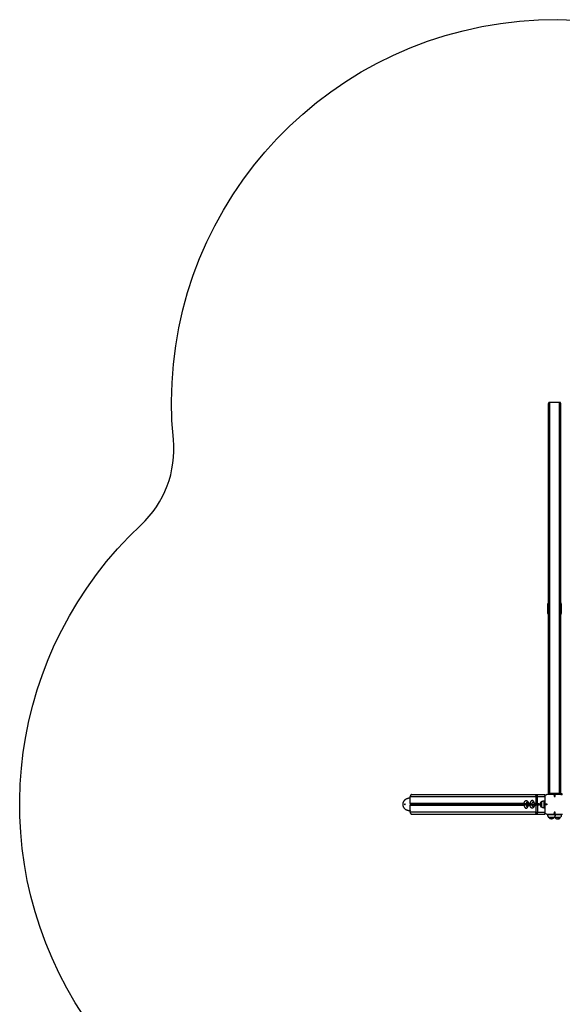
# Model space of a CAD drawing. Units: millimetres. Extents: x 20.3 to 30.4, y 3.3 to 13.2.
# Drawn here: x 20.5 to 23.1, y 8.3 to 13 of the extents above; entities that cross this region are included whole.
import ezdxf

# ---------------------------------------------------------------- set-up
doc = ezdxf.new("R2010")
doc.units = ezdxf.units.MM
doc.header["$LTSCALE"] = 100
for name, color, linetype in [('Make2D$Visible$Curves', 7, 'Continuous'), ('Make2D$Visible$Tangents', 8, 'Continuous'), ('ORIA ASFALEIAS', 157, 'Continuous')]:
    doc.layers.add(name, color=color, linetype=linetype)

# ---------------------------------------------------------------- blocks, each defined once
blk = doc.blocks.new('KATOPSI CU1')
at = {"layer": 'Make2D$Visible$Curves', "color": 0, "lineweight": -3}
for points, knots in [([(25.6936, 2.6259), (25.6934, 2.6259), (25.6932, 2.6259), (25.6928, 2.6258), (25.6926, 2.6258), (25.692, 2.6257), (25.6917, 2.6256), (25.6909, 2.6252), (25.6906, 2.625), (25.6899, 2.6246), (25.6896, 2.6243), (25.6892, 2.6238), (25.6891, 2.6237), (25.6888, 2.6234), (25.6887, 2.6232), (25.6884, 2.6227), (25.6882, 2.6223), (25.688, 2.6218), (25.6879, 2.6216), (25.6878, 2.6212), (25.6878, 2.621), (25.6877, 2.6204), (25.6876, 2.62), (25.6876, 2.6196)], [-9.662348, -9.662348, -9.662348, -9.662348, -9.058451, -9.058451, -8.454554, -8.454554, -7.246761, -7.246761, -6.038967, -6.038967, -4.831174, -4.831174, -4.227277, -4.227277, -3.62338, -3.62338, -2.415587, -2.415587, -1.81169, -1.81169, -1.207793, -1.207793, 0, 0, 0, 0]), ([(25.7476, 2.6196), (25.7476, 2.62), (25.7476, 2.6204), (25.7475, 2.621), (25.7474, 2.6212), (25.7473, 2.6216), (25.7473, 2.6218), (25.747, 2.6223), (25.7469, 2.6227), (25.7464, 2.6234), (25.7462, 2.6237), (25.7456, 2.6243), (25.7453, 2.6246), (25.7449, 2.6249), (25.7447, 2.625), (25.7443, 2.6252), (25.7442, 2.6253), (25.7438, 2.6255), (25.7436, 2.6255), (25.7432, 2.6257), (25.743, 2.6257), (25.7424, 2.6258), (25.742, 2.6259), (25.7416, 2.6259)], [-9.662237, -9.662237, -9.662237, -9.662237, -8.454457, -8.454457, -7.850567, -7.850567, -7.246677, -7.246677, -6.038898, -6.038898, -4.831118, -4.831118, -3.623339, -3.623339, -3.019449, -3.019449, -2.415559, -2.415559, -1.811669, -1.811669, -1.20778, -1.20778, 0, 0, 0, 0]), ([(24.9967, 0.6823), (24.9967, 0.6825), (24.9967, 0.6826), (24.9967, 0.6829), (24.9967, 0.683), (24.9966, 0.6832), (24.9966, 0.6833), (24.9965, 0.6836), (24.9965, 0.6837), (24.9964, 0.6838), (24.9964, 0.6839), (24.9963, 0.6841), (24.9962, 0.6841), (24.996, 0.6843), (24.9959, 0.6843), (24.9958, 0.6843)], [-6.304969, -6.304969, -6.304969, -6.304969, -5.910908, -5.910908, -5.516848, -5.516848, -5.122787, -5.122787, -4.728726, -4.728726, -4.334666, -4.334666, -3.940605, -3.940605, -3.192298, -3.192298, -3.192298, -3.192298]), ([(24.9958, 0.6803), (24.9959, 0.6803), (24.996, 0.6804), (24.9963, 0.6806), (24.9964, 0.6807), (24.9965, 0.681), (24.9965, 0.6811), (24.9966, 0.6813), (24.9966, 0.6814), (24.9967, 0.6817), (24.9967, 0.6818), (24.9967, 0.6821), (24.9967, 0.6822), (24.9967, 0.6823)], [-3.112719, -3.112719, -3.112719, -3.112719, -2.362936, -2.362936, -1.575291, -1.575291, -1.181468, -1.181468, -0.787645, -0.787645, -0.393823, -0.393823, 0, 0, 0, 0]), ([(24.9958, 0.6803), (24.9958, 0.6803), (24.9958, 0.6803), (24.9958, 0.6803), (24.9958, 0.6803), (24.9958, 0.6803)], [-3.15140428, -3.15140428, -3.15140428, -3.15140428, -3.15058176, -3.15058176, -3.11379445, -3.11379445, -3.11379445, -3.11379445]), ([(25.5724, 0.6848), (25.5721, 0.6848), (25.5718, 0.6849), (25.5714, 0.685), (25.5713, 0.6851), (25.5711, 0.6852), (25.5709, 0.6853), (25.5707, 0.6855), (25.5706, 0.6856), (25.5705, 0.6858), (25.5704, 0.6859), (25.5703, 0.6862), (25.5703, 0.6863), (25.5703, 0.6866), (25.5703, 0.6867), (25.5703, 0.6868)], [-3.331023, -3.331023, -3.331023, -3.331023, -2.498267, -2.498267, -2.081889, -2.081889, -1.665511, -1.665511, -1.249134, -1.249134, -0.832756, -0.832756, -0.416378, -0.416378, 0, 0, 0, 0]), ([(25.5703, 0.6778), (25.5703, 0.678), (25.5703, 0.6781), (25.5703, 0.6784), (25.5703, 0.6785), (25.5704, 0.6788), (25.5705, 0.6789), (25.5706, 0.6791), (25.5707, 0.6792), (25.571, 0.6795), (25.5713, 0.6796), (25.5718, 0.6798), (25.5721, 0.6798), (25.5724, 0.6798)], [-3.335266, -3.335266, -3.335266, -3.335266, -2.918358, -2.918358, -2.50145, -2.50145, -2.084541, -2.084541, -1.667633, -1.667633, -0.833817, -0.833817, 0, 0, 0, 0]), ([(25.591, 0.6868), (25.591, 0.6867), (25.5911, 0.6866), (25.5912, 0.6863), (25.5912, 0.6862), (25.5914, 0.6859), (25.5915, 0.6858), (25.5917, 0.6856), (25.5918, 0.6855), (25.592, 0.6853), (25.5921, 0.6852), (25.5924, 0.6851), (25.5925, 0.685), (25.5929, 0.6849), (25.5932, 0.6848), (25.5935, 0.6848)], [-3.543461, -3.543461, -3.543461, -3.543461, -3.100529, -3.100529, -2.657596, -2.657596, -2.214663, -2.214663, -1.771731, -1.771731, -1.328798, -1.328798, -0.885865, -0.885865, 0, 0, 0, 0]), ([(25.5935, 0.6798), (25.5932, 0.6798), (25.5929, 0.6798), (25.5924, 0.6796), (25.5921, 0.6795), (25.5918, 0.6792), (25.5917, 0.6791), (25.5915, 0.6789), (25.5914, 0.6788), (25.5912, 0.6785), (25.5912, 0.6784), (25.5911, 0.6781), (25.591, 0.678), (25.591, 0.6778)], [-3.54645, -3.54645, -3.54645, -3.54645, -2.659838, -2.659838, -1.773225, -1.773225, -1.329919, -1.329919, -0.886613, -0.886613, -0.443306, -0.443306, 0, 0, 0, 0]), ([(25.6012, 0.6848), (25.601, 0.6848), (25.6007, 0.6849), (25.6003, 0.685), (25.6002, 0.6851), (25.5999, 0.6852), (25.5998, 0.6853), (25.5996, 0.6855), (25.5995, 0.6856), (25.5993, 0.6858), (25.5993, 0.6859), (25.5992, 0.6862), (25.5992, 0.6863), (25.5991, 0.6866), (25.5991, 0.6867), (25.5991, 0.6868)], [-3.331023, -3.331023, -3.331023, -3.331023, -2.498267, -2.498267, -2.081889, -2.081889, -1.665511, -1.665511, -1.249134, -1.249134, -0.832756, -0.832756, -0.416378, -0.416378, 0, 0, 0, 0]), ([(25.5991, 0.6778), (25.5991, 0.678), (25.5991, 0.6781), (25.5992, 0.6784), (25.5992, 0.6785), (25.5993, 0.6788), (25.5994, 0.6789), (25.5995, 0.6791), (25.5996, 0.6792), (25.5999, 0.6795), (25.6002, 0.6796), (25.6007, 0.6798), (25.601, 0.6798), (25.6012, 0.6798)], [-3.335266, -3.335266, -3.335266, -3.335266, -2.918358, -2.918358, -2.50145, -2.50145, -2.084541, -2.084541, -1.667633, -1.667633, -0.833817, -0.833817, 0, 0, 0, 0]), ([(25.6199, 0.6868), (25.6199, 0.6867), (25.6199, 0.6866), (25.62, 0.6863), (25.6201, 0.6862), (25.6202, 0.6859), (25.6203, 0.6858), (25.6205, 0.6856), (25.6206, 0.6855), (25.6209, 0.6853), (25.621, 0.6852), (25.6213, 0.6851), (25.6214, 0.685), (25.6218, 0.6849), (25.6221, 0.6848), (25.6224, 0.6848)], [-3.543461, -3.543461, -3.543461, -3.543461, -3.100529, -3.100529, -2.657596, -2.657596, -2.214663, -2.214663, -1.771731, -1.771731, -1.328798, -1.328798, -0.885865, -0.885865, 0, 0, 0, 0]), ([(25.6224, 0.6798), (25.6221, 0.6798), (25.6218, 0.6798), (25.6213, 0.6796), (25.621, 0.6795), (25.6206, 0.6792), (25.6205, 0.6791), (25.6203, 0.6789), (25.6202, 0.6788), (25.6201, 0.6785), (25.62, 0.6784), (25.6199, 0.6781), (25.6199, 0.678), (25.6199, 0.6778)], [-3.54645, -3.54645, -3.54645, -3.54645, -2.659838, -2.659838, -1.773225, -1.773225, -1.329919, -1.329919, -0.886613, -0.886613, -0.443306, -0.443306, 0, 0, 0, 0]), ([(25.7026, 0.6118), (25.7023, 0.6118), (25.702, 0.6118), (25.7015, 0.6119), (25.7014, 0.6119), (25.7009, 0.6119), (25.7006, 0.612), (25.7001, 0.612), (25.7, 0.6121), (25.6988, 0.6123), (25.6978, 0.6126), (25.6969, 0.6129), (25.6959, 0.6133), (25.695, 0.6138), (25.6932, 0.615), (25.6924, 0.6157), (25.6916, 0.6165), (25.6914, 0.6167), (25.6912, 0.617), (25.6908, 0.6174), (25.6907, 0.6175), (25.6903, 0.618), (25.6901, 0.6183), (25.6898, 0.6188), (25.6897, 0.6189), (25.6894, 0.6193), (25.6893, 0.6196), (25.6891, 0.6198)], [24.193762, 24.193762, 24.193762, 24.193762, 25.123806, 25.123806, 25.596968, 25.596968, 26.559108, 26.559108, 27.047791, 27.047791, 30.078755, 30.078755, 30.078755, 33.245526, 33.245526, 36.496787, 36.496787, 36.496787, 37.483103, 37.483103, 38.136145, 38.136145, 39.232202, 39.232202, 39.781079, 39.781079, 40.677617, 40.677617, 40.677617, 40.677617]), ([(25.7161, 0.6198), (25.716, 0.6196), (25.7158, 0.6193), (25.7156, 0.6189), (25.7155, 0.6188), (25.7152, 0.6183), (25.715, 0.618), (25.7146, 0.6175), (25.7145, 0.6174), (25.7141, 0.617), (25.7139, 0.6167), (25.7137, 0.6165), (25.7129, 0.6157), (25.7121, 0.615), (25.7103, 0.6138), (25.7093, 0.6133), (25.7084, 0.6129), (25.7074, 0.6126), (25.7065, 0.6123), (25.7053, 0.6121), (25.7051, 0.612), (25.7047, 0.612), (25.7043, 0.6119), (25.7039, 0.6119), (25.7037, 0.6119), (25.7032, 0.6118), (25.7029, 0.6118), (25.7026, 0.6118)], [7.709907, 7.709907, 7.709907, 7.709907, 8.606445, 8.606445, 9.155322, 9.155322, 10.251379, 10.251379, 10.90442, 10.90442, 11.890737, 11.890737, 11.890737, 15.141997, 15.141997, 18.308769, 18.308769, 18.308769, 21.339733, 21.339733, 21.828415, 21.828415, 22.790555, 22.790555, 23.263718, 23.263718, 24.193762, 24.193762, 24.193762, 24.193762])]:
    blk.add_open_spline(points, degree=3, knots=knots, dxfattribs=at)
for points, weights, degree in [([(25.6876, 0.7358), (25.6876, 2.1861), (25.6876, 2.6196)], [1, 0.805880112564, 1], 2), ([(25.7476, 0.7358), (25.7476, 2.1861), (25.7476, 2.6196)], [1, 0.805880112564, 1], 2), ([(25.6876, 1.657), (25.6862, 1.6558), (25.6855, 1.6542), (25.6855, 1.6524)], [0.855006725941, 0.844311901671, 0.892642993024, 1], 3), ([(25.7498, 1.6524), (25.7498, 1.6542), (25.749, 1.6558), (25.7476, 1.657)], [1, 0.892643016917, 0.844311923184, 0.855006718801], 3), ([(25.6855, 1.6044), (25.6855, 1.6027), (25.6862, 1.601), (25.6876, 1.5998)], [1, 0.892642995444, 0.84431190385, 0.855006725218], 3), ([(25.7476, 1.5998), (25.749, 1.601), (25.7498, 1.6027), (25.7498, 1.6044)], [0.855006693187, 0.844312000353, 0.892643102624, 1], 3), ([(25.0201, 0.7191), (25.0177, 0.7175), (25.018, 0.7143)], [0.885138617569, 0.785541998916, 1], 2), ([(25.018, 0.7143), (25.0182, 0.7118), (25.0201, 0.7106)], [1, 0.836339264428, 0.882617256137], 2), ([(25.0288, 0.7298), (25.0201, 0.7298), (25.0201, 0.7198)], [1, 0.707106781187, 1], 2), ([(25.6701, 0.7198), (25.6701, 0.7298), (25.6801, 0.7298)], [1, 0.707106781187, 1], 2), ([(25.6701, 0.7298), (25.6701, 0.7298), (25.6701, 0.7198)], [1, 0.707106781187, 1], 2), ([(25.6936, 0.7358), (25.6876, 0.7358), (25.6876, 0.7358)], [1, 0.707106781187, 1], 2), ([(25.7131, 0.7298), (25.7151, 0.7298), (25.7151, 0.7278)], [1, 0.707106781187, 1], 2), ([(25.7201, 0.7245), (25.7176, 0.7245), (25.7151, 0.7245)], [0.998717395754, 0.998705715177, 0.998717395745], 2), ([(25.7201, 0.7278), (25.7201, 0.7298), (25.7221, 0.7298)], [1, 0.707106781187, 1], 2), ([(25.7416, 0.7358), (25.7476, 0.7358), (25.7476, 0.7358)], [1, 0.707106781187, 1], 2), ([(25.7546, 0.7328), (25.7546, 0.7328), (25.7476, 0.7328)], [1, 0.825827154462, 0.858802704136], 2), ([(25.7476, 0.7308), (25.7546, 0.7308), (25.7546, 0.7308)], [0.858802724762, 0.825827099989, 1], 2), ([(25.0187, 0.7123), (24.9956, 0.7123), (24.984, 0.6973), (24.984, 0.6823)], [0.5, 0.5, 0.666666666667, 1], 3), ([(24.984, 0.6823), (24.984, 0.6673), (24.9956, 0.6523), (25.0187, 0.6523)], [1, 0.666666643326, 0.49999997666, 0.5], 3), ([(25.0201, 0.6868), (25.0201, 0.6848), (25.0219, 0.6848)], [1, 0.707106781187, 1], 2), ([(25.0219, 0.6798), (25.0201, 0.6798), (25.0201, 0.6778)], [1, 0.707106781187, 1], 2), ([(25.0218, 0.6798), (25.0219, 0.6823), (25.0218, 0.6848)], [0.998717396353, 0.998705714571, 0.998717396357], 2), ([(25.0238, 0.6848), (25.0239, 0.6823), (25.0238, 0.6798)], [0.998717395753, 0.998705715173, 0.998717395753], 2), ([(25.5703, 0.6868), (25.5714, 0.6946), (25.5751, 0.7008), (25.5806, 0.7008)], [1, 0.747747747748, 0.621621621622, 0.621621621622], 3), ([(25.5703, 0.6778), (25.5714, 0.6701), (25.5751, 0.6638), (25.5806, 0.6638)], [1, 0.747747747748, 0.621621621622, 0.621621621622], 3), ([(25.5806, 0.7008), (25.5862, 0.7008), (25.5899, 0.6946), (25.591, 0.6868)], [0.621621621622, 0.621621621622, 0.747747747748, 1], 3), ([(25.5806, 0.6638), (25.5862, 0.6638), (25.5899, 0.6701), (25.591, 0.6778)], [0.621621621622, 0.621621621622, 0.747747747748, 1], 3), ([(25.5871, 0.6958), (25.5874, 0.696), (25.5877, 0.6962)], [1, 0.997217718864, 0.994737136318], 2), ([(25.5877, 0.6684), (25.5874, 0.6686), (25.5871, 0.6688)], [0.994737135278, 0.997217718281, 1], 2), ([(25.6095, 0.7008), (25.604, 0.7008), (25.6003, 0.6946), (25.5991, 0.6868)], [0.621621621622, 0.621621621622, 0.747747747748, 1], 3), ([(25.6095, 0.6638), (25.604, 0.6638), (25.6003, 0.6701), (25.5991, 0.6778)], [0.621621621622, 0.621621621622, 0.747747747748, 1], 3), ([(25.6199, 0.6868), (25.6187, 0.6946), (25.6151, 0.7008), (25.6095, 0.7008)], [1, 0.747747747748, 0.621621621622, 0.621621621622], 3), ([(25.6199, 0.6778), (25.6187, 0.6701), (25.6151, 0.6638), (25.6095, 0.6638)], [1, 0.747747747748, 0.621621621622, 0.621621621622], 3), ([(25.6286, 0.6848), (25.6309, 0.6848), (25.6355, 0.6848)], [1, 0.866025403784, 1], 2), ([(25.6355, 0.6798), (25.6309, 0.6798), (25.6286, 0.6798)], [1, 0.866025403784, 1], 2), ([(25.6317, 0.6823), (25.6317, 0.6832), (25.6317, 0.684), (25.6316, 0.6848)], [1, 0.998469439252, 0.998469439252, 1], 3), ([(25.6317, 0.6823), (25.6317, 0.6815), (25.6317, 0.6807), (25.6316, 0.6798)], [1, 0.998469439252, 0.998469439252, 1], 3), ([(25.6401, 0.6848), (25.6408, 0.6848), (25.6413, 0.6857), (25.6413, 0.6868)], [1, 0.804737854124, 0.804737854124, 1], 3), ([(25.6413, 0.6778), (25.6413, 0.679), (25.6408, 0.6798), (25.6401, 0.6798)], [1, 0.804737854124, 0.804737854124, 1], 3), ([(25.6551, 0.6958), (25.6605, 0.6998), (25.6671, 0.6998)], [1, 0.94868329805, 1], 2), ([(25.6671, 0.6648), (25.6605, 0.6648), (25.6551, 0.6688)], [1, 0.948683298051, 1], 2), ([(25.6721, 0.6848), (25.6701, 0.6848), (25.6701, 0.6868)], [1, 0.707106781187, 1], 2), ([(25.6701, 0.6778), (25.6701, 0.6798), (25.6721, 0.6798)], [1, 0.707106781187, 1], 2), ([(25.6708, 0.6823), (25.6708, 0.684), (25.6709, 0.6853)], [1, 0.939311495249, 0.975393142612], 2), ([(25.6711, 0.6851), (25.6711, 0.6838), (25.671, 0.6823)], [0.971141500216, 0.943225596614, 1], 2), ([(25.6713, 0.685), (25.6713, 0.6838), (25.6714, 0.6823)], [0.969500808664, 0.944975832708, 1], 2), ([(25.6714, 0.6823), (25.6714, 0.6809), (25.6715, 0.6797)], [1, 0.947044073722, 0.967769516476], 2), ([(25.6716, 0.6823), (25.6716, 0.6837), (25.6715, 0.6849)], [1, 0.94727412006, 0.967590839756], 2), ([(25.6717, 0.6798), (25.6717, 0.681), (25.6716, 0.6823)], [0.966665109486, 0.948529036676, 1], 2), ([(25.6719, 0.6798), (25.672, 0.681), (25.672, 0.6823)], [0.966269373625, 0.94910287144, 1], 2), ([(25.672, 0.6823), (25.6721, 0.6837), (25.6721, 0.6848)], [1, 0.949396298794, 0.966073702401], 2), ([(25.6723, 0.6823), (25.6722, 0.681), (25.6721, 0.6798)], [1, 0.949398583518, 0.96607219659], 2), ([(25.6724, 0.6848), (25.6723, 0.6837), (25.6723, 0.6823)], [0.966072210623, 0.949398562224, 1], 2), ([(25.6725, 0.6848), (25.6726, 0.6837), (25.6726, 0.6823)], [0.966072216445, 0.94939855339, 1], 2), ([(25.6727, 0.6798), (25.6727, 0.681), (25.6726, 0.6823)], [0.966072207083, 0.949398567597, 1], 2), ([(25.6729, 0.6823), (25.6728, 0.6837), (25.6728, 0.6848)], [1, 0.949398567421, 0.966072207198], 2), ([(25.673, 0.6798), (25.6729, 0.681), (25.6729, 0.6823)], [0.966072206968, 0.949398567771, 1], 2), ([(25.6733, 0.6823), (25.6732, 0.681), (25.6731, 0.6798)], [1, 0.949398567596, 0.966072207083], 2), ([(25.6733, 0.6823), (25.6733, 0.6837), (25.6734, 0.6848)], [1, 0.949398567596, 0.966072207083], 2), ([(25.6735, 0.6823), (25.6735, 0.681), (25.6734, 0.6798)], [1, 0.949398635502, 0.966072162332], 2), ([(25.6736, 0.6848), (25.6736, 0.6837), (25.6735, 0.6823)], [0.966072217683, 0.949398551511, 1], 2), ([(25.6738, 0.6848), (25.6738, 0.6837), (25.6739, 0.6823)], [0.966072207083, 0.949398567596, 1], 2), ([(25.6739, 0.6823), (25.6739, 0.681), (25.674, 0.6798)], [1, 0.949398567596, 0.966072207083], 2), ([(25.6741, 0.6823), (25.6741, 0.6837), (25.674, 0.6848)], [1, 0.949398566158, 0.96607220803], 2), ([(25.6742, 0.6798), (25.6742, 0.681), (25.6741, 0.6823)], [0.966072206135, 0.949398569034, 1], 2), ([(25.6744, 0.6798), (25.6745, 0.681), (25.6745, 0.6823)], [0.966072207083, 0.949398567596, 1], 2), ([(25.6745, 0.6823), (25.6746, 0.6837), (25.6746, 0.6848)], [1, 0.949398567596, 0.966072207083], 2), ([(25.6748, 0.6823), (25.6747, 0.681), (25.6746, 0.6798)], [1, 0.949398660803, 0.966072145658], 2), ([(25.6749, 0.6848), (25.6748, 0.6837), (25.6748, 0.6823)], [0.9660722071, 0.94939856757, 1], 2), ([(25.675, 0.6848), (25.6751, 0.6837), (25.6751, 0.6823)], [0.966072207083, 0.949398567596, 1], 2), ([(25.6754, 0.6823), (25.6753, 0.6837), (25.6753, 0.6848)], [0.99999941414, 0.949398568202, 0.966072270295], 2), ([(25.6755, 0.6848), (25.6755, 0.6823), (25.6755, 0.6798)], [0.998717395753, 0.998705715174, 0.998717395751], 2), ([(25.6758, 0.6823), (25.6758, 0.6837), (25.6759, 0.6848)], [1, 0.949398565362, 0.966072208555], 2), ([(25.6761, 0.6848), (25.6761, 0.6837), (25.676, 0.6823)], [0.966072207083, 0.949398567596, 1], 2), ([(25.6763, 0.6848), (25.6763, 0.6837), (25.6764, 0.6823)], [0.966072207083, 0.949398567596, 1], 2), ([(25.6764, 0.6823), (25.6764, 0.681), (25.6765, 0.6798)], [1, 0.949398567596, 0.966072207083], 2), ([(25.6766, 0.6823), (25.6766, 0.6837), (25.6765, 0.6848)], [1, 0.949398567574, 0.966072207097], 2), ([(25.6767, 0.6798), (25.6767, 0.681), (25.6766, 0.6823)], [0.966072207068, 0.949398567618, 1], 2), ([(25.6769, 0.6798), (25.677, 0.681), (25.677, 0.6823)], [0.966072207083, 0.949398567596, 1], 2), ([(25.6773, 0.6823), (25.6772, 0.681), (25.6771, 0.6798)], [1, 0.949398577873, 0.96607220031], 2), ([(25.6783, 0.6823), (25.6783, 0.6837), (25.6784, 0.6848)], [1, 0.949398567596, 0.966072207083], 2), ([(25.6786, 0.6848), (25.6786, 0.6837), (25.6785, 0.6823)], [0.966072197275, 0.949398582479, 1], 2), ([(25.6788, 0.6848), (25.6788, 0.6837), (25.6789, 0.6823)], [0.966072207083, 0.949398567596, 1], 2), ([(25.679, 0.6798), (25.6789, 0.681), (25.6789, 0.6823)], [0.966072207083, 0.949398567596, 1], 2), ([(25.6791, 0.6823), (25.6791, 0.6837), (25.679, 0.6848)], [1, 0.949398565617, 0.966072208387], 2), ([(25.6792, 0.6798), (25.6792, 0.681), (25.6791, 0.6823)], [0.966072144785, 0.949398662128, 1], 2), ([(25.6795, 0.6823), (25.6795, 0.681), (25.6794, 0.6798)], [1, 0.949398567596, 0.966072207083], 2), ([(25.6798, 0.6823), (25.6797, 0.681), (25.6796, 0.6798)], [1, 0.949398554897, 0.966072215452], 2), ([(25.018, 0.6493), (25.0182, 0.6468), (25.0201, 0.6456)], [1, 0.825111071359, 0.859077352716], 2), ([(25.0201, 0.6448), (25.0201, 0.6348), (25.0288, 0.6348)], [1, 0.707106781187, 1], 2), ([(25.6801, 0.6348), (25.6701, 0.6348), (25.6701, 0.6448)], [1, 0.707106781187, 1], 2), ([(25.6701, 0.6448), (25.6701, 0.6348), (25.6701, 0.6348)], [1, 0.707106781187, 1], 2), ([(25.7151, 0.6368), (25.7151, 0.6348), (25.7131, 0.6348)], [1, 0.707106781187, 1], 2), ([(25.7199, 0.6348), (25.7188, 0.6348), (25.7131, 0.6348)], [1, 0.863530651619, 0.867452783383], 2), ([(25.7151, 0.6402), (25.7164, 0.6402), (25.7176, 0.6402)], [0.999919023035, 0.999956586925, 1], 2), ([(25.7161, 0.6198), (25.7161, 0.6198), (25.716, 0.6198)], [1, 0.996832610669, 1], 2), ([(25.7176, 0.6402), (25.7189, 0.6402), (25.7201, 0.6402)], [1, 0.999956586833, 0.999919022876], 2), ([(25.7191, 0.6198), (25.7183, 0.6209), (25.7176, 0.6222)], [1, 0.988898208539, 0.982599912586], 2), ([(25.7201, 0.6348), (25.7201, 0.6348), (25.7199, 0.6348)], [1, 0.996832610669, 1], 2), ([(25.7221, 0.6348), (25.7201, 0.6348), (25.7201, 0.6368)], [1, 0.707106781187, 1], 2), ([(25.7221, 0.6348), (25.7211, 0.6348), (25.7201, 0.6348)], [0.857864363978, 0.853243876189, 0.853575612759], 2), ([(25.7501, 0.6318), (25.7501, 0.6252), (25.7461, 0.6198)], [1, 0.948683298051, 1], 2)]:
    blk.add_rational_spline(points, weights, degree=degree, dxfattribs=at)
for points, degree in [([(25.7416, 2.6259), (25.7176, 2.6259), (25.6936, 2.6259)], 2), ([(25.6855, 1.6044), (25.6855, 1.6284), (25.6855, 1.6524)], 2), ([(25.7498, 1.6524), (25.7498, 1.6284), (25.7498, 1.6044)], 2), ([(25.0201, 0.6868), (25.0201, 0.7033), (25.0201, 0.7198)], 2), ([(25.0288, 0.7298), (25.3321, 0.7298), (25.6355, 0.7298)], 2), ([(25.6355, 0.7298), (25.6528, 0.7298), (25.6701, 0.7298)], 2), ([(25.6701, 0.7198), (25.6701, 0.7033), (25.6701, 0.6868)], 2), ([(25.7131, 0.7298), (25.6966, 0.7298), (25.6801, 0.7298)], 2), ([(25.6876, 0.7358), (25.6876, 0.7328), (25.6876, 0.7298)], 2), ([(25.6936, 0.7358), (25.7176, 0.7358), (25.7416, 0.7358)], 2), ([(25.7221, 0.7298), (25.7176, 0.7298), (25.7131, 0.7298)], 2), ([(25.7151, 0.7278), (25.7151, 0.7238), (25.7151, 0.7198)], 2), ([(25.7151, 0.7198), (25.7176, 0.7198), (25.7201, 0.7198)], 2), ([(25.7201, 0.7198), (25.7201, 0.7238), (25.7201, 0.7278)], 2), ([(25.7551, 0.7298), (25.7386, 0.7298), (25.7221, 0.7298)], 2), ([(25.7476, 0.7298), (25.7476, 0.7328), (25.7476, 0.7358)], 2), ([(24.9958, 0.6843), (24.9958, 0.6843), (24.9958, 0.6843), (24.9958, 0.6843)], 3), ([(25.0201, 0.6448), (25.0201, 0.6613), (25.0201, 0.6778)], 2), ([(25.0219, 0.6848), (25.2971, 0.6848), (25.5724, 0.6848)], 2), ([(25.5724, 0.6798), (25.2971, 0.6798), (25.0219, 0.6798)], 2), ([(25.0288, 0.6798), (25.0288, 0.6823), (25.0288, 0.6848)], 2), ([(25.5793, 0.6848), (25.5758, 0.6848), (25.5724, 0.6848)], 2), ([(25.5793, 0.6798), (25.5758, 0.6798), (25.5724, 0.6798)], 2), ([(25.5935, 0.6848), (25.5974, 0.6848), (25.6012, 0.6848)], 2), ([(25.6012, 0.6798), (25.5974, 0.6798), (25.5935, 0.6798)], 2), ([(25.6012, 0.6848), (25.6053, 0.6848), (25.6093, 0.6848)], 2), ([(25.6012, 0.6798), (25.6053, 0.6798), (25.6093, 0.6798)], 2), ([(25.6224, 0.6848), (25.6255, 0.6848), (25.6286, 0.6848)], 2), ([(25.6286, 0.6798), (25.6255, 0.6798), (25.6224, 0.6798)], 2), ([(25.6355, 0.6848), (25.6378, 0.6848), (25.6401, 0.6848)], 2), ([(25.6401, 0.6798), (25.6378, 0.6798), (25.6355, 0.6798)], 2), ([(25.6413, 0.6868), (25.6413, 0.6823), (25.6413, 0.6778)], 2), ([(25.6671, 0.6998), (25.6686, 0.6998), (25.6701, 0.6998)], 2), ([(25.6701, 0.6778), (25.6701, 0.6613), (25.6701, 0.6448)], 2), ([(25.671, 0.6823), (25.6709, 0.6823), (25.6708, 0.6823)], 2), ([(25.6721, 0.6848), (25.6761, 0.6848), (25.6801, 0.6848)], 2), ([(25.6801, 0.6798), (25.6761, 0.6798), (25.6721, 0.6798)], 2), ([(25.6751, 0.6823), (25.6753, 0.6823), (25.6754, 0.6823)], 2), ([(25.676, 0.6823), (25.6759, 0.6823), (25.6758, 0.6823)], 2), ([(25.6773, 0.6823), (25.6771, 0.6823), (25.677, 0.6823)], 2), ([(25.6785, 0.6823), (25.6784, 0.6823), (25.6783, 0.6823)], 2), ([(25.6798, 0.6823), (25.6796, 0.6823), (25.6795, 0.6823)], 2), ([(25.6801, 0.6848), (25.6801, 0.6823), (25.6801, 0.6798)], 2), ([(25.0288, 0.6348), (25.3321, 0.6348), (25.6355, 0.6348)], 2), ([(25.6355, 0.6348), (25.6528, 0.6348), (25.6701, 0.6348)], 2), ([(25.6701, 0.6648), (25.6686, 0.6648), (25.6671, 0.6648)], 2), ([(25.6801, 0.6348), (25.6966, 0.6348), (25.7131, 0.6348)], 2), ([(25.6851, 0.6318), (25.6851, 0.6333), (25.6851, 0.6348)], 2), ([(25.7201, 0.6448), (25.7176, 0.6448), (25.7151, 0.6448)], 2), ([(25.7151, 0.6448), (25.7151, 0.6408), (25.7151, 0.6368)], 2), ([(25.7201, 0.6368), (25.7201, 0.6408), (25.7201, 0.6448)], 2), ([(25.7201, 0.6348), (25.7201, 0.6333), (25.7201, 0.6318)], 2), ([(25.7221, 0.6348), (25.7386, 0.6348), (25.7551, 0.6348)], 2), ([(25.7501, 0.6348), (25.7501, 0.6333), (25.7501, 0.6318)], 2)]:
    blk.add_open_spline(points, degree=degree, dxfattribs=at)
for points, weights, degree, knots in [([(24.9937, 0.6823), (24.9937, 0.6826), (24.9938, 0.6828), (24.9938, 0.6831), (24.9939, 0.6833), (24.9941, 0.6836), (24.9943, 0.6837), (24.9945, 0.6839), (24.9947, 0.6841), (24.995, 0.6842), (24.9952, 0.6843), (24.9954, 0.6843), (24.9956, 0.6843), (24.9957, 0.6843), (24.9957, 0.6843), (24.9957, 0.6843)], [0.868347502413, 0.825958653241, 0.794167016362, 0.772972591776, 0.75177816719, 0.741180954897, 0.741180954897, 0.741180954897, 0.75177816719, 0.772972591776, 0.792400814313, 0.820733638846, 0.857971065376, 0.857971065376, 0.857971065376, 0.857971065376], 3, [3.101658, 3.101658, 3.101658, 3.101658, 3.860048, 3.860048, 3.860048, 4.682616, 4.682616, 4.682616, 5.505184, 5.505184, 5.505184, 6.203316, 6.203316, 6.203316, 6.262597, 6.262597, 6.262597, 6.262597]), ([(24.9957, 0.6803), (24.9957, 0.6803), (24.9957, 0.6803), (24.9956, 0.6803), (24.9954, 0.6803), (24.9952, 0.6804), (24.995, 0.6805), (24.9947, 0.6806), (24.9945, 0.6807), (24.9943, 0.6809), (24.9941, 0.6811), (24.9939, 0.6813), (24.9938, 0.6816), (24.9938, 0.6818), (24.9937, 0.6821), (24.9937, 0.6823)], [0.857971065376, 0.857971065376, 0.857971065376, 0.857971065376, 0.820733638846, 0.792400814313, 0.772972591776, 0.75177816719, 0.741180954897, 0.741180954897, 0.741180954897, 0.75177816719, 0.772972591776, 0.794167016362, 0.825958653241, 0.868347502413], 3, [-0.059281, -0.059281, -0.059281, -0.059281, 0, 0, 0, 0.698132, 0.698132, 0.698132, 1.5207, 1.5207, 1.5207, 2.343268, 2.343268, 2.343268, 3.101658, 3.101658, 3.101658, 3.101658]), ([(24.9957, 0.6843), (24.9957, 0.6843), (24.9957, 0.6843), (24.9958, 0.6843), (24.9958, 0.6843), (24.9958, 0.6843), (24.9958, 0.6843)], [0.857971065376, 0.857971065376, 0.857971065376, 0.857971065376, 0.856968891817, 0.855973167981, 0.854983893868], 3, [-0.05928082, -0.05928082, -0.05928082, -0.05928082, 0, 0, 0, 0.01878887, 0.01878887, 0.01878887, 0.01878887]), ([(24.9958, 0.6803), (24.9958, 0.6803), (24.9958, 0.6803), (24.9958, 0.6803), (24.9957, 0.6803), (24.9957, 0.6803), (24.9957, 0.6803)], [0.854983898834, 0.855973171313, 0.856968893493, 0.857971065376, 0.857971065376, 0.857971065376, 0.857971065376], 3, [6.18452726, 6.18452726, 6.18452726, 6.18452726, 6.20331609, 6.20331609, 6.20331609, 6.26259692, 6.26259692, 6.26259692, 6.26259692]), ([(25.5871, 0.6958), (25.5852, 0.6948), (25.5836, 0.6932), (25.5814, 0.691), (25.5802, 0.688), (25.5791, 0.6853), (25.5791, 0.6823)], [0.871062288015, 0.853553390593, 0.853553390593, 0.853553390593, 0.890165042945, 0.926776695297, 1], 2, [7.837735, 7.837735, 7.837735, 12.246331, 12.246331, 18.621337, 18.621337, 24.492662, 24.492662, 24.492662]), ([(25.5791, 0.6823), (25.5791, 0.6794), (25.5802, 0.6767), (25.5814, 0.6737), (25.5836, 0.6715), (25.5852, 0.6699), (25.5871, 0.6688)], [1, 0.926776695297, 0.890165042945, 0.853553390593, 0.853553390593, 0.853553390593, 0.871062288015], 2, [24.492662, 24.492662, 24.492662, 30.363988, 30.363988, 36.738993, 36.738993, 41.147589, 41.147589, 41.147589]), ([(25.5871, 0.6958), (25.5871, 0.6958), (25.5871, 0.6823), (25.5871, 0.6688), (25.5871, 0.6688)], [1, 0.707106781187, 1, 0.707106781187, 1], 2, [-42.411501, -42.411501, -42.411501, -21.20575, -21.20575, 0, 0, 0]), ([(25.6021, 0.6798), (25.6021, 0.6811), (25.6021, 0.6823), (25.6021, 0.6836), (25.6021, 0.6848)], [0.947934777864, 0.971119687451, 1, 0.971119681685, 0.947934768606], 2, [24.778429, 24.778429, 24.778429, 27.488936, 27.488936, 30.199443, 30.199443, 30.199443]), ([(25.6091, 0.6823), (25.6091, 0.6853), (25.6102, 0.688), (25.6114, 0.691), (25.6136, 0.6932), (25.6151, 0.6947), (25.6169, 0.6957)], [1, 0.926776695297, 0.890165042945, 0.853553390593, 0.853553390593, 0.853553390593, 0.868926421604], 2, [24.492662, 24.492662, 24.492662, 30.363988, 30.363988, 36.738993, 36.738993, 40.86995, 40.86995, 40.86995]), ([(25.6169, 0.669), (25.6151, 0.67), (25.6136, 0.6715), (25.6114, 0.6737), (25.6102, 0.6767), (25.6091, 0.6794), (25.6091, 0.6823)], [0.868926421604, 0.853553390593, 0.853553390593, 0.853553390593, 0.890165042945, 0.926776695297, 1], 2, [8.115374, 8.115374, 8.115374, 12.246331, 12.246331, 18.621337, 18.621337, 24.492662, 24.492662, 24.492662]), ([(25.6171, 0.6953), (25.6171, 0.6925), (25.6171, 0.6823), (25.6171, 0.6722), (25.6171, 0.6694)], [0.909610780495, 0.762947570233, 1, 0.762947570232, 0.909610780495], 2, [-38.368574, -38.368574, -38.368574, -21.20575, -21.20575, -4.042927, -4.042927, -4.042927]), ([(25.6551, 0.6958), (25.6532, 0.6948), (25.6516, 0.6932), (25.6494, 0.691), (25.6482, 0.688), (25.6471, 0.6853), (25.6471, 0.6823)], [0.871062288015, 0.853553390593, 0.853553390593, 0.853553390593, 0.890165042945, 0.926776695297, 1], 2, [7.837735, 7.837735, 7.837735, 12.246331, 12.246331, 18.621337, 18.621337, 24.492662, 24.492662, 24.492662]), ([(25.6471, 0.6823), (25.6471, 0.6794), (25.6482, 0.6767), (25.6494, 0.6737), (25.6516, 0.6715), (25.6532, 0.6699), (25.6551, 0.6688)], [1, 0.926776695297, 0.890165042945, 0.853553390593, 0.853553390593, 0.853553390593, 0.871062288015], 2, [24.492662, 24.492662, 24.492662, 30.363988, 30.363988, 36.738993, 36.738993, 41.147589, 41.147589, 41.147589]), ([(25.6551, 0.6958), (25.6551, 0.6958), (25.6551, 0.6823), (25.6551, 0.6688), (25.6551, 0.6688)], [1, 0.707106781187, 1, 0.707106781187, 1], 2, [-42.411501, -42.411501, -42.411501, -21.20575, -21.20575, 0, 0, 0]), ([(25.6701, 0.6778), (25.6701, 0.68), (25.6701, 0.6823), (25.6701, 0.6846), (25.6701, 0.6868)], [0.915261882844, 0.948616524677, 1, 0.948616563949, 0.91526193383], 2, [22.666437, 22.666437, 22.666437, 27.488936, 27.488936, 32.31143, 32.31143, 32.31143]), ([(25.0201, 0.6541), (25.0195, 0.6537), (25.0191, 0.6531), (25.0178, 0.6515), (25.018, 0.6493)], [0.958674206547, 0.96620398587, 1, 0.913031267749, 1], 2, [9.676404, 9.676404, 9.676404, 11.276418, 11.276418, 15.393804, 15.393804, 15.393804]), ([(25.6891, 0.6198), (25.6879, 0.6214), (25.687, 0.6232), (25.6863, 0.625), (25.6855, 0.6272), (25.6851, 0.6295), (25.6851, 0.6318)], [0.826429376911, 0.829685698798, 0.839076584061, 0.854602032699, 0.874248056439, 0.903717092049, 0.943009139529], 3, [15.548014, 15.548014, 15.548014, 15.548014, 21.48657, 21.48657, 21.48657, 28.505608, 28.505608, 28.505608, 28.505608]), ([(25.6891, 0.6198), (25.6891, 0.6198), (25.7016, 0.6198), (25.714, 0.6198), (25.716, 0.6198)], [1, 0.734686420739, 1, 0.734686420739, 1], 2, [-40.261967, -40.261967, -40.261967, -20.130984, -20.130984, 0, 0, 0]), ([(25.7201, 0.6318), (25.7201, 0.6295), (25.7197, 0.6272), (25.7189, 0.625), (25.7183, 0.6232), (25.7173, 0.6214), (25.7161, 0.6198)], [0.94300913953, 0.90371709205, 0.874248056439, 0.854602032699, 0.839076584062, 0.829685698799, 0.826429376911], 3, [28.505608, 28.505608, 28.505608, 28.505608, 35.524646, 35.524646, 35.524646, 41.463202, 41.463202, 41.463202, 41.463202]), ([(25.7191, 0.6198), (25.7202, 0.6179), (25.7217, 0.6163), (25.724, 0.6141), (25.727, 0.6129), (25.7297, 0.6118), (25.7326, 0.6118)], [0.871062288015, 0.853553390593, 0.853553390593, 0.853553390593, 0.890165042945, 0.926776695297, 1], 2, [7.837735, 7.837735, 7.837735, 12.246331, 12.246331, 18.621337, 18.621337, 24.492662, 24.492662, 24.492662]), ([(25.7191, 0.6198), (25.7191, 0.6198), (25.7326, 0.6198), (25.7461, 0.6198), (25.7461, 0.6198)], [1, 0.707106781187, 1, 0.707106781187, 1], 2, [-42.411501, -42.411501, -42.411501, -21.20575, -21.20575, 0, 0, 0]), ([(25.7326, 0.6118), (25.7356, 0.6118), (25.7383, 0.6129), (25.7413, 0.6141), (25.7435, 0.6163), (25.7451, 0.6179), (25.7461, 0.6198)], [1, 0.926776695297, 0.890165042945, 0.853553390593, 0.853553390593, 0.853553390593, 0.871062288015], 2, [24.492662, 24.492662, 24.492662, 30.363988, 30.363988, 36.738993, 36.738993, 41.147589, 41.147589, 41.147589])]:
    blk.add_rational_spline(points, weights, degree=degree, knots=knots, dxfattribs=at)
at = {"layer": 'Make2D$Visible$Tangents', "color": 0, "lineweight": -3}
for points, weights in [([(25.6936, 2.6259), (25.6936, 2.192), (25.6936, 0.7358)], [1, 0.805599093216, 1]), ([(25.7416, 0.7358), (25.7416, 2.192), (25.7416, 2.6259)], [1, 0.805599093216, 1]), ([(25.6268, 0.7198), (25.6268, 0.7298), (25.6355, 0.7298)], [1, 0.707106781187, 1]), ([(25.6355, 0.7198), (25.6297, 0.7198), (25.6268, 0.7198)], [1, 0.866025403784, 1]), ([(25.6355, 0.7198), (25.6355, 0.7298), (25.6355, 0.7298)], [1, 0.707106781187, 1]), ([(24.994, 0.6823), (24.9937, 0.6823), (24.9937, 0.6823)], [1, 0.965925826289, 1]), ([(24.9967, 0.6823), (24.995, 0.6823), (24.994, 0.6823)], [1, 0.707106781187, 1]), ([(25.5871, 0.6823), (25.5791, 0.6823), (25.5791, 0.6823)], [1, 0.860291533634, 1]), ([(25.6091, 0.6823), (25.6091, 0.6823), (25.6171, 0.6823)], [1, 0.860291533634, 1]), ([(25.6286, 0.6848), (25.6268, 0.6848), (25.6268, 0.6868)], [1, 0.707106781187, 1]), ([(25.6268, 0.6868), (25.6297, 0.6868), (25.6355, 0.6868)], [1, 0.866025403784, 1]), ([(25.6286, 0.6798), (25.6268, 0.6798), (25.6268, 0.6778)], [1, 0.707106781187, 1]), ([(25.6355, 0.6778), (25.6297, 0.6778), (25.6268, 0.6778)], [1, 0.866025403784, 1]), ([(25.6355, 0.6848), (25.6355, 0.6848), (25.6355, 0.6868)], [1, 0.707106781186, 1]), ([(25.6355, 0.6778), (25.6355, 0.6798), (25.6355, 0.6798)], [1, 0.707106781187, 1]), ([(25.6551, 0.6823), (25.6471, 0.6823), (25.6471, 0.6823)], [1, 0.860291533634, 1]), ([(25.6355, 0.6348), (25.6268, 0.6348), (25.6268, 0.6448)], [1, 0.707106781187, 1]), ([(25.6268, 0.6448), (25.6297, 0.6448), (25.6355, 0.6448)], [1, 0.866025403784, 1]), ([(25.6355, 0.6348), (25.6355, 0.6348), (25.6355, 0.6448)], [1, 0.707106781187, 1]), ([(25.7005, 0.6198), (25.7012, 0.6118), (25.7026, 0.6118)], [1, 0.860291533634, 1]), ([(25.7199, 0.6318), (25.7199, 0.6252), (25.716, 0.6198)], [1, 0.948683298051, 1]), ([(25.7201, 0.6318), (25.7201, 0.6318), (25.7199, 0.6318)], [1, 0.996832610669, 1]), ([(25.7326, 0.6198), (25.7326, 0.6118), (25.7326, 0.6118)], [1, 0.860291533634, 1])]:
    blk.add_rational_spline(points, weights, degree=2, dxfattribs=at)
for points in [[(25.0201, 0.7143), (25.0191, 0.7143), (25.018, 0.7143)], [(25.0201, 0.7198), (25.3235, 0.7198), (25.6268, 0.7198)], [(25.6268, 0.7198), (25.6268, 0.7033), (25.6268, 0.6868)], [(25.6355, 0.6868), (25.6355, 0.7033), (25.6355, 0.7198)], [(25.6355, 0.7198), (25.6528, 0.7198), (25.6701, 0.7198)], [(25.6936, 0.7298), (25.6936, 0.7328), (25.6936, 0.7358)], [(25.7416, 0.7358), (25.7416, 0.7328), (25.7416, 0.7298)], [(25.5703, 0.6868), (25.2952, 0.6868), (25.0201, 0.6868)], [(25.0201, 0.6778), (25.2952, 0.6778), (25.5703, 0.6778)], [(25.5991, 0.6868), (25.5951, 0.6868), (25.591, 0.6868)], [(25.591, 0.6778), (25.5951, 0.6778), (25.5991, 0.6778)], [(25.6268, 0.6868), (25.6233, 0.6868), (25.6199, 0.6868)], [(25.6199, 0.6778), (25.6233, 0.6778), (25.6268, 0.6778)], [(25.6268, 0.6778), (25.6268, 0.6613), (25.6268, 0.6448)], [(25.6321, 0.6823), (25.6319, 0.6823), (25.6317, 0.6823)], [(25.6355, 0.6868), (25.6384, 0.6868), (25.6413, 0.6868)], [(25.6413, 0.6778), (25.6384, 0.6778), (25.6355, 0.6778)], [(25.6355, 0.6778), (25.6355, 0.6613), (25.6355, 0.6448)], [(25.6714, 0.6823), (25.6715, 0.6823), (25.6716, 0.6823)], [(25.6723, 0.6823), (25.6721, 0.6823), (25.672, 0.6823)], [(25.6726, 0.6823), (25.6728, 0.6823), (25.6729, 0.6823)], [(25.6735, 0.6823), (25.6734, 0.6823), (25.6733, 0.6823)], [(25.6739, 0.6823), (25.674, 0.6823), (25.6741, 0.6823)], [(25.6748, 0.6823), (25.6746, 0.6823), (25.6745, 0.6823)], [(25.6764, 0.6823), (25.6765, 0.6823), (25.6766, 0.6823)], [(25.6789, 0.6823), (25.679, 0.6823), (25.6791, 0.6823)], [(25.018, 0.6493), (25.0191, 0.6493), (25.0201, 0.6493)], [(25.6268, 0.6448), (25.3235, 0.6448), (25.0201, 0.6448)], [(25.6355, 0.6448), (25.6528, 0.6448), (25.6701, 0.6448)], [(25.7199, 0.6348), (25.7199, 0.6333), (25.7199, 0.6318)]]:
    blk.add_open_spline(points, degree=2, dxfattribs=at)
for points, weights, knots in [([(25.5991, 0.6798), (25.5991, 0.6811), (25.5991, 0.6823), (25.5991, 0.6836), (25.5991, 0.6848)], [0.947934769296, 0.971119682115, 1, 0.971119681685, 0.947934768606], [24.778428, 24.778428, 24.778428, 27.488936, 27.488936, 30.199443, 30.199443, 30.199443]), ([(25.6291, 0.6798), (25.6291, 0.6811), (25.6291, 0.6823), (25.6291, 0.6836), (25.6291, 0.6848)], [0.947934768606, 0.971119681685, 1, 0.971119659089, 0.947934732326], [24.778428, 24.778428, 24.778428, 27.488936, 27.488936, 30.199445, 30.199445, 30.199445]), ([(25.6671, 0.6648), (25.6671, 0.6648), (25.6671, 0.6823), (25.6671, 0.6998), (25.6671, 0.6998)], [1, 0.707106781187, 1, 0.707106781187, 1], [0, 0, 0, 27.488936, 27.488936, 54.977871, 54.977871, 54.977871]), ([(25.7199, 0.6318), (25.7173, 0.6318), (25.7012, 0.6318), (25.6851, 0.6318), (25.6851, 0.6318)], [1, 0.734686420739, 1, 0.734686420739, 1], [0, 0, 0, 26.09572, 26.09572, 52.191439, 52.191439, 52.191439]), ([(25.7501, 0.6318), (25.7501, 0.6318), (25.7326, 0.6318), (25.7253, 0.6318), (25.7201, 0.6318)], [1, 0.707106781187, 1, 0.85174940587, 0.853575612759], [0, 0, 0, 27.488936, 27.488936, 41.402713, 41.402713, 41.402713])]:
    blk.add_rational_spline(points, weights, degree=2, knots=knots, dxfattribs=at)
blk = doc.blocks.new('KATOPSH_CU01')
at = {"layer": 'ORIA ASFALEIAS'}
blk.add_lwpolyline([(26.4365, 5.8842), (26.0104, 5.8842, -0.295105), (24.6426, 6.7685, 0.187815), (24.3838, 7.0228), (23.3123, 7.4824, 0.188222), (22.949, 7.4945, -0.812176), (21.07, 10.5902, 0.232996), (21.2261, 11.0038, -0.956555), (24.8856, 11.5244, 0.360807), (25.377, 11.1167), (26.2775, 11.1167, 0.263683)], format="xyb", dxfattribs=at)
blk.add_blockref('KATOPSI CU1', (-2.6502, 8.5569))

msp = doc.modelspace()

# ---------------------------------------------------------------- block references
at = {"color": 0}
msp.add_blockref('KATOPSH_CU01', (0, 0), dxfattribs=at)

doc.saveas('drawing.dxf')
